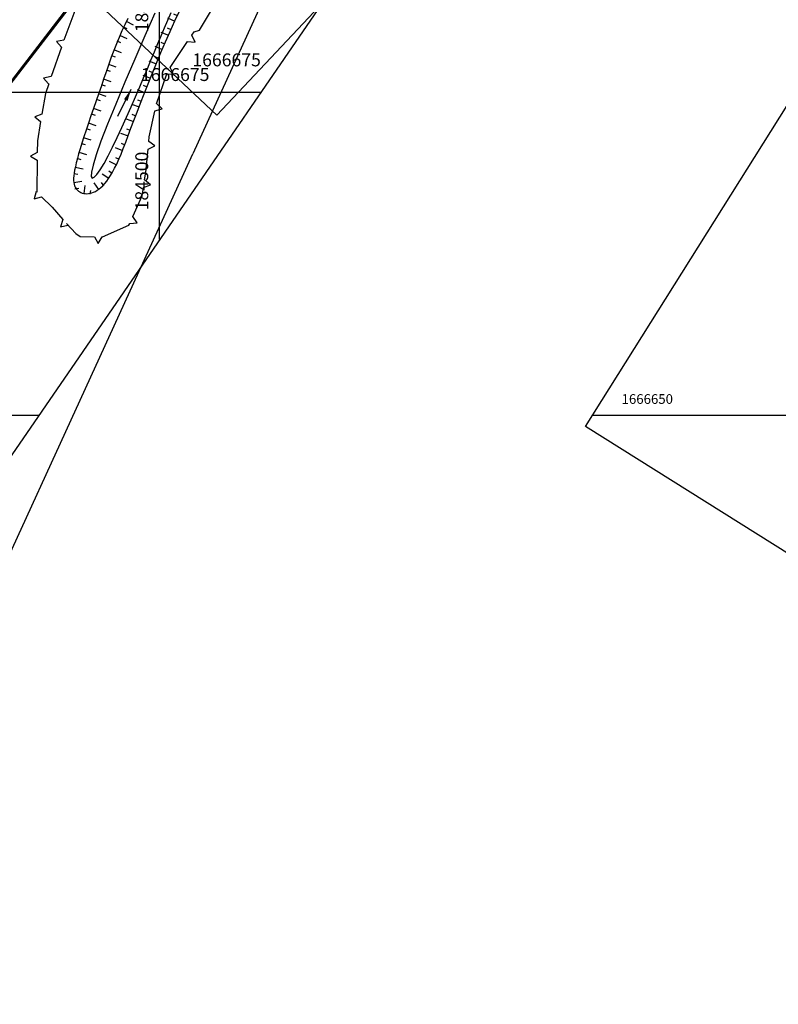
# Model space of a CAD drawing. Extents: x 184167 to 185842, y 1666390 to 1667454.
# Drawn here: x 184489 to 184548, y 1666604 to 1666681 of the extents above; entities that cross this region are included whole.
import ezdxf
from ezdxf.enums import TextEntityAlignment as Align

# ---------------------------------------------------------------- set-up
doc = ezdxf.new("R2010")
doc.units = 0
doc.header["$LTSCALE"] = 10
doc.header["$MEASUREMENT"] = 0
for name, color, linetype in [('Divisa', 8, 'CONTINUOUS'), ('escola_proj', 8, 'CONTINUOUS'), ('MALHA_LINHA1', 8, 'CONTINUOUS'), ('MALHA_LINHA2', 8, 'CONTINUOUS'), ('MALHA_TEXTO1', 8, 'CONTINUOUS'), ('MALHA_TEXTO2', 8, 'CONTINUOUS'), ('mato', 1, 'CONTINUOUS'), ('talude', 8, 'CONTINUOUS')]:
    doc.layers.add(name, color=color, linetype=linetype)
doc.layers.add('VIEWPORT', color=7, linetype='CONTINUOUS', plot=False)
doc.styles.add('REGUA80', font='romans.shx', dxfattribs={"height": 1})

# ---------------------------------------------------------------- blocks, each defined once
blk = doc.blocks.new('T')
at = {"layer": 'talude', "linetype": 'Continuous'}
for p, q in [((0, 0.621), (0, 0)), ((0.48, 0.31), (0.48, 0))]:
    blk.add_line(p, q, dxfattribs=at)
blk = doc.blocks.new('or')
at = {"layer": 'mato', "linetype": 'Continuous'}
for p, q in [((-0.295, 0), (0, -0.512)), ((0, -0.512), (0.295, 0))]:
    blk.add_line(p, q, dxfattribs=at)

msp = doc.modelspace()

# ---------------------------------------------------------------- linework, layer by layer
at = {"layer": 'Divisa', "flags": 128}
for points in [[(184511.293, 1666689.333), (184502.564, 1666670.233)], [(184478.727, 1666618.141), (184502.564, 1666670.233)]]:
    msp.add_lwpolyline(points, dxfattribs=at)
at = {"layer": 'escola_proj', "ltscale": 2}
for p, q in [((184456.376, 1666633.898), (184520.411, 1666717.195)), ((184456.352, 1666634.031), (184515.951, 1666711.557))]:
    msp.add_line(p, q, dxfattribs=at)
at = {"layer": 'MALHA_LINHA1'}
for p, q in [((184500, 1666663.609), (184500, 1666745.456)), ((184416.207, 1666675), (184507.823, 1666675)), ((184399.038, 1666650), (184490.654, 1666650)), ((184533.513, 1666650), (184679.805, 1666650))]:
    msp.add_line(p, q, dxfattribs=at)
at = {"layer": 'MALHA_LINHA2'}
for p, q in [((184500, 1666677.403), (184500, 1666763.515)), ((184502.554, 1666675), (184506.112, 1666675))]:
    msp.add_line(p, q, dxfattribs=at)
at = {"layer": 'mato', "flags": 128}
for points in [[(184493.455, 1666681.296), (184492.604, 1666679.048)], [(184502.498, 1666679.419), (184502.68, 1666679.691), (184503.095, 1666679.807), (184503.942, 1666681.224)], [(184500.825, 1666676.929), (184502.168, 1666678.929)], [(184492.402, 1666678.488), (184491.612, 1666676.211)], [(184499.772, 1666674.108), (184500.57, 1666676.433)], [(184491.419, 1666675.653), (184491.161, 1666674.911), (184490.894, 1666673.309)], [(184499.165, 1666671.193), (184499.199, 1666671.54), (184499.647, 1666673.551)], [(184490.797, 1666672.727), (184490.549, 1666671.24), (184490.536, 1666670.338)], [(184498.845, 1666668.211), (184498.933, 1666668.81), (184499.108, 1666670.605)], [(184490.528, 1666669.747), (184490.494, 1666667.279)], [(184497.936, 1666665.383), (184498.665, 1666666.975), (184498.76, 1666667.626)], [(184490.872, 1666666.906), (184491.683, 1666666.104), (184492.523, 1666665.153)], [(184492.801, 1666664.838), (184493.516, 1666664.074), (184493.863, 1666663.826), (184494.97, 1666663.807)], [(184495.561, 1666663.797), (184495.587, 1666663.797), (184497.632, 1666664.719), (184497.69, 1666664.846)]]:
    msp.add_lwpolyline(points, dxfattribs=at)
at = {"layer": 'talude', "flags": 128}
for points in [[(184497.544, 1666680.707), (184497.308, 1666680.233), (184497.08, 1666679.749), (184496.864, 1666679.256), (184496.657, 1666678.754), (184496.458, 1666678.242), (184496.265, 1666677.719), (184496.074, 1666677.185), (184495.885, 1666676.64), (184495.693, 1666676.082), (184495.499, 1666675.511), (184495.299, 1666674.929), (184495.096, 1666674.34), (184494.894, 1666673.751), (184494.695, 1666673.17), (184494.502, 1666672.604), (184494.319, 1666672.059), (184494.149, 1666671.543), (184493.994, 1666671.063), (184493.858, 1666670.623), (184493.739, 1666670.224), (184493.638, 1666669.862), (184493.553, 1666669.535), (184493.484, 1666669.241), (184493.43, 1666668.977), (184493.39, 1666668.74), (184493.363, 1666668.528), (184493.35, 1666668.339), (184493.349, 1666668.17), (184493.359, 1666668.02), (184493.382, 1666667.887), (184493.415, 1666667.769), (184493.458, 1666667.665), (184493.512, 1666667.571), (184493.575, 1666667.488), (184493.648, 1666667.412), (184493.729, 1666667.345), (184493.819, 1666667.286), (184493.916, 1666667.237), (184494.019, 1666667.199), (184494.129, 1666667.171), (184494.245, 1666667.154), (184494.366, 1666667.149), (184494.492, 1666667.157), (184494.622, 1666667.178), (184494.756, 1666667.213), (184494.893, 1666667.263), (184495.033, 1666667.329), (184495.175, 1666667.412), (184495.319, 1666667.512), (184495.464, 1666667.631), (184495.611, 1666667.769), (184495.759, 1666667.929), (184495.908, 1666668.111), (184496.06, 1666668.319), (184496.213, 1666668.555), (184496.368, 1666668.819), (184496.526, 1666669.116), (184496.687, 1666669.445), (184496.851, 1666669.81), (184497.02, 1666670.212), (184497.196, 1666670.652), (184497.382, 1666671.131), (184497.579, 1666671.651), (184497.79, 1666672.212), (184498.017, 1666672.816), (184498.262, 1666673.464), (184498.526, 1666674.157), (184498.81, 1666674.888), (184499.11, 1666675.652), (184499.426, 1666676.441), (184499.756, 1666677.249), (184500.098, 1666678.069), (184500.452, 1666678.895), (184500.815, 1666679.72), (184501.186, 1666680.536), (184501.558, 1666681.336)], [(184499.623, 1666681.129), (184498.859, 1666679.371), (184498.081, 1666677.567), (184497.319, 1666675.784), (184496.608, 1666674.087), (184495.979, 1666672.541), (184495.465, 1666671.214), (184495.091, 1666670.156), (184494.851, 1666669.362), (184494.729, 1666668.812), (184494.713, 1666668.485), (184494.787, 1666668.361), (184494.938, 1666668.42), (184495.151, 1666668.642), (184495.411, 1666669.006), (184495.707, 1666669.493), (184496.029, 1666670.082), (184496.371, 1666670.754), (184496.727, 1666671.489), (184497.089, 1666672.266), (184497.45, 1666673.067), (184497.805, 1666673.87), (184498.145, 1666674.657), (184498.467, 1666675.411), (184498.77, 1666676.132), (184499.059, 1666676.824), (184499.336, 1666677.491), (184499.603, 1666678.137), (184499.865, 1666678.767), (184500.123, 1666679.383), (184500.381, 1666679.991), (184500.641, 1666680.592), (184500.901, 1666681.183)]]:
    msp.add_lwpolyline(points, dxfattribs=at)
at = {"layer": 'talude'}
msp.add_lwpolyline([(184496.759, 1666673.143), (184497.814, 1666675.251)], dxfattribs=at)
msp.add_lwpolyline([(184497.814, 1666675.251, 0, 0.3, 0), (184497.387, 1666674.399, 0.3, 0.3, 0)], format="xyseb", dxfattribs=at)
at = {"layer": 'VIEWPORT'}
for points in [[(184323.703, 1666929.382), (184547.417, 1666718.903), (184504.442, 1666673.224), (184280.727, 1666883.704)], [(184538.195, 1666719.226), (184418.169, 1666544.454), (184355.915, 1666587.207), (184475.94, 1666761.979)], [(184760.306, 1666506.419), (184532.959, 1666649.118), (184574.859, 1666715.872), (184802.206, 1666573.173)]]:
    msp.add_lwpolyline(points, close=True, dxfattribs=at)

# ---------------------------------------------------------------- block references
at = {"layer": 'mato'}
for p, rotation in [((184492.498, 1666678.767), 250.8741522303015), ((184502.333, 1666679.174), 56.12358063461747), ((184500.661, 1666676.683), 56.12358063461747), ((184491.515, 1666675.932), 250.8741522303015), ((184499.712, 1666673.84), 77.4214307284652), ((184490.846, 1666673.018), 260.5309009863743), ((184499.136, 1666670.899), 84.43971589885399), ((184490.532, 1666670.043), 269.2037437979793), ((184498.803, 1666667.919), 81.69686440410509), ((184490.662, 1666667.113), 315.3483901887236), ((184492.718, 1666664.932), 311.4465113253437), ((184497.813, 1666665.114), 65.39409257818421), ((184495.265, 1666663.802), 359.0133513294853)]:
    msp.add_blockref('or', p, dxfattribs=dict(at, rotation=rotation))
at = {"layer": 'talude'}
for p, rotation in [((184501.174, 1666680.51), 65.59590006317411), ((184497.432, 1666680.482), 243.4972823230911), ((184500.681, 1666679.416), 66.23166392639463), ((184496.925, 1666679.395), 246.311083602333), ((184500.204, 1666678.315), 66.81713991977246), ((184496.474, 1666678.282), 248.7754621250614), ((184499.739, 1666677.209), 67.78539818735199), ((184496.064, 1666677.155), 250.8220233205768), ((184499.288, 1666676.097), 68.18480323520197), ((184495.672, 1666676.021), 251.1501398374627), ((184498.846, 1666674.981), 68.53536714097449), ((184495.284, 1666674.885), 251.0207903781378), ((184498.414, 1666673.862), 69.10202616549792), ((184494.894, 1666673.75), 251.0918098354146), ((184497.989, 1666672.739), 69.41967000013011), ((184494.506, 1666672.615), 251.2217610744646), ((184497.566, 1666671.616), 69.20484967102902), ((184494.127, 1666671.476), 252.1484119346464), ((184497.134, 1666670.497), 68.15356653903946), ((184493.771, 1666670.33), 253.4597424779189), ((184496.662, 1666669.394), 64.01854239769956), ((184493.469, 1666669.169), 258.4357785353612), ((184496.078, 1666668.347), 56.93651655393836), ((184493.366, 1666667.98), 279.4366969352176), ((184495.264, 1666667.474), 34.85364054353688), ((184494.137, 1666667.169), 351.7727351097637)]:
    msp.add_blockref('T', p, dxfattribs=dict(at, rotation=rotation))

# ---------------------------------------------------------------- texts
at = {"layer": 'MALHA_TEXTO1', "style": 'REGUA80'}
msp.add_text('1666675', height=1, dxfattribs=at).set_placement((184507.841, 1666677.009), align=Align.RIGHT)
msp.add_text('184500', height=1, rotation=90, dxfattribs=at).set_placement((184499.125, 1666665.859))
msp.add_text('1666650', height=0.75, dxfattribs=at).set_placement((184535.763, 1666650.875))
at = {"layer": 'MALHA_TEXTO2', "style": 'REGUA80'}
msp.add_text('184500', height=1, rotation=90, dxfattribs=at).set_placement((184499.125, 1666679.653))
msp.add_text('1666675', height=1, dxfattribs=at).set_placement((184503.862, 1666675.875), align=Align.RIGHT)

doc.saveas('drawing.dxf')
